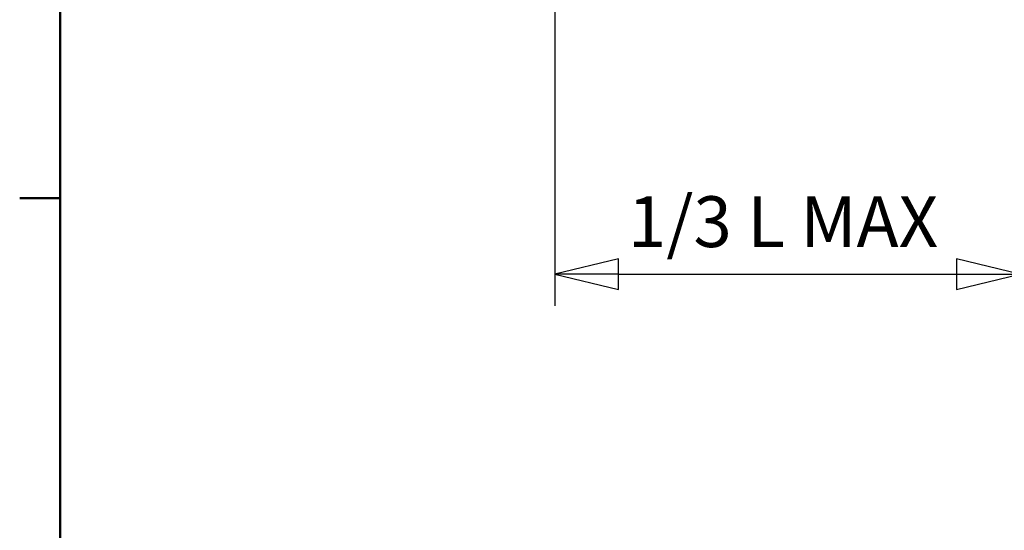
# Model space of a CAD drawing. Units: inches. Extents: x 1 to 837, y -1 to 270.
# Drawn here: x 177 to 192, y 18 to 26 of the extents above; entities that cross this region are included whole.
import ezdxf

# ---------------------------------------------------------------- set-up
doc = ezdxf.new("R2010")
doc.units = ezdxf.units.IN
doc.header["$LTSCALE"] = 5
doc.header["$MEASUREMENT"] = 0
doc.layers.add('Border_0', color=7, linetype='Continuous', lineweight=50)
doc.layers.add('Dimensions(ANSI)', color=4, linetype='Continuous', lineweight=25, true_color=0x00ffff)
doc.styles.add('LEADER TEXT', font='arial.ttf')
doc.dimstyles.new('Sunmodo MM02', dxfattribs={"dimscale": 4, "dimtxt": 0.2, "dimasz": 0.25, "dimexe": 0.125, "dimexo": 0.0625, "dimgap": 0.1, "dimtad": 1, "dimdec": 4, "dimrnd": 1e-08, "dimzin": 1, "dimdsep": 46, "dimlunit": 4, "dimtxsty": 'LEADER TEXT', "dimblk": 'Filled-2', "dimcen": 0.09, "dimdle": 0.393701, "dimclrd": 7, "dimclre": 7, "dimclrt": 7, "dimadec": 0, "dimazin": 0, "dimtfac": 0.5, "dimtdec": 3, "dimtofl": 0, "dimtmove": 0, "dimatfit": 3, "dimfxl": 1, "dimfrac": 2, "dimtolj": 1, "dimtzin": 0, "dimlwd": 25, "dimlwe": 25, "dimarcsym": 0})

# ---------------------------------------------------------------- blocks, each defined once
blk = doc.blocks.new('Borders Default Border')
at = {"layer": 'Border_0'}
blk.add_line((0.5, 5.5), (0.3399, 5.5), dxfattribs=at)
at = {"layer": 'Border_0', "flags": 128}
blk.add_lwpolyline([(0.5, 1), (0.5, 21), (33.5, 21), (33.5, 1), (0.5, 1)], dxfattribs=at)
blk = doc.blocks.new('Filled-2')
at = {"color": 0}
for p, q in [((0, 0), (-1, 0.24)), ((-1, 0.24), (-1, -0.24)), ((-1, 0), (0, 0)), ((-1, -0.24), (0, 0))]:
    blk.add_line(p, q, dxfattribs=at)
at = {"color": 0, "flags": 128}
blk.add_lwpolyline([(-1, -0.24), (0, 0), (-1, 0.24), (-1, -0.24)], dxfattribs=at)
at = {"color": 0}
blk.add_solid([(-1, -0.24), (0, 0), (-1, 0.24), (-1, -0.24)], dxfattribs=at)
blk = doc.blocks.new('*D23')
at = {"layer": 'Defpoints', "color": 0, "linetype": 'Continuous', "transparency": 16777216}
for p in [(185.299, 28.385), (192.632, 27.226), (192.632, 21.872)]:
    blk.add_point(p, dxfattribs=at)
at = {"layer": 'Dimensions(ANSI)', "color": 7, "linetype": 'Continuous', "lineweight": 25, "transparency": 16777216}
for p, q in [((185.299, 28.135), (185.299, 21.372)), ((192.632, 26.976), (192.632, 21.372)), ((186.299, 21.872), (191.632, 21.872))]:
    blk.add_line(p, q, dxfattribs=at)
at = {"layer": 'Dimensions(ANSI)', "color": 7, "linetype": 'Continuous', "lineweight": 25, "transparency": 16777216, "rotation": 180}
blk.add_blockref('Filled-2', (185.299, 21.872), dxfattribs=at)
at = {"layer": 'Dimensions(ANSI)', "color": 7, "linetype": 'Continuous', "lineweight": 25, "transparency": 16777216}
blk.add_blockref('Filled-2', (192.632, 21.872), dxfattribs=at)
at = {"layer": 'Dimensions(ANSI)', "color": 7, "linetype": 'Continuous', "lineweight": 25, "transparency": 16777216, "insert": (186.205, 23.1), "char_height": 0.8, "attachment_point": 1, "style": 'LEADER TEXT'}
blk.add_mtext('\\A1; \\fArial|b0|i0;\\H0.8000;1/3 L MAX', dxfattribs=at)

msp = doc.modelspace()

# ---------------------------------------------------------------- block references
at = {"xscale": 4, "yscale": 4, "zscale": 4}
msp.add_blockref('Borders Default Border', (175.494454, 1.068634), dxfattribs=at)

# ---------------------------------------------------------------- dimensions: what is measured, and where the dimension line sits
at = {"layer": 'Dimensions(ANSI)', "color": 7, "linetype": 'Continuous', "lineweight": 25}
dim = msp.add_linear_dim(base=(192.63247, 21.871692), p1=(185.298733, 28.385315), p2=(192.63247, 27.226023), angle=180, text=' \\fArial|b0|i0;\\H0.8000;1/3 L MAX', dimstyle='Sunmodo MM02', override={"dimgap": 0.1, "dimdec": 4, "dimlfac": 3.25, "dimtol": 0, "dimlim": 0, "dimtp": 0, "dimtm": 0, "dimtdec": 3, "dimatfit": 1}, dxfattribs=at)
dim.commit()
dim.dimension.update_dxf_attribs({"geometry": '*D23', "text_midpoint": (188.965602, 21.871692), "dimtype": 160})

doc.saveas('drawing.dxf')
